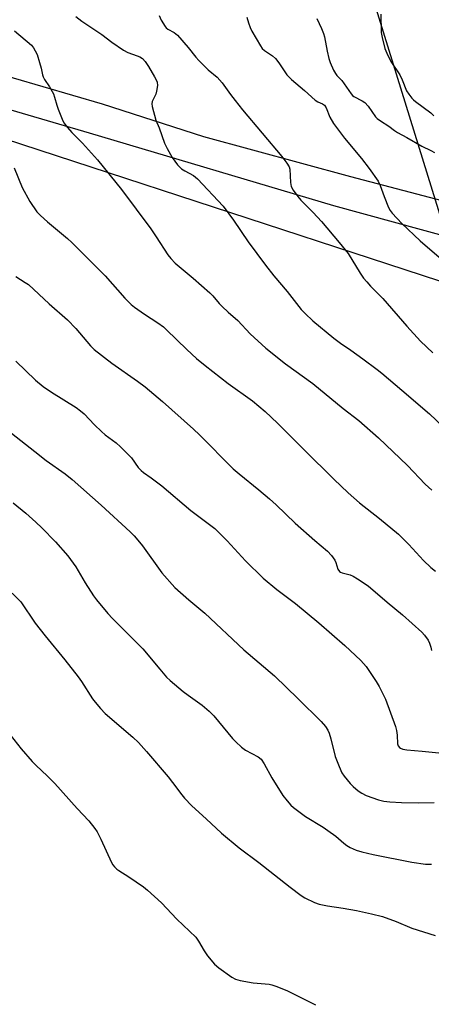
# Model space of a CAD drawing. Units: inches. Extents: x 1315764 to 1321764, y 537447 to 541447.
# Drawn here: x 1318670 to 1318812, y 537741 to 538081 of the extents above; entities that cross this region are included whole.
import ezdxf

# ---------------------------------------------------------------- set-up
doc = ezdxf.new("R2010")
doc.units = ezdxf.units.IN
doc.header["$MEASUREMENT"] = 0
for name, color, linetype in [('NTRL-Farm Land', 3, 'Continuous'), ('TRANS-Road', 130, 'Continuous'), ('Undefined', 1, 'Continuous'), ('UTIL-Cross Country Transmission Line', 1, 'Continuous')]:
    doc.layers.add(name, color=color, linetype=linetype)

msp = doc.modelspace()

# ---------------------------------------------------------------- linework, layer by layer
at = {"layer": 'NTRL-Farm Land'}
msp.add_lwpolyline([(1319202.32, 537479.35), (1319176.49, 537446.95), (1318616.18, 537447), (1318586.5, 537569.79), (1318556.82, 537689.24), (1318548.59, 537765.52), (1318563.94, 537845.06), (1318582.18, 537980.47), (1318574.89, 538022.92), (1318593.05, 538049.36), (1318634.24, 538049.56), (1318905.39, 537960.89), (1318987.2, 537907.47), (1319032.1, 537836.22), (1319070.62, 537692.63), (1319105.52, 537603.68), (1319128.37, 537570.99), (1319146.93, 537558.47), (1319226.25, 537523)], close=True, dxfattribs=at)
at = {"layer": 'TRANS-Road'}
for points in [[(1318636.88, 538069.61), (1318698.42, 538051.73), (1318733.39, 538040.42), (1318784.15, 538026.55), (1318843.28, 538011.05)], [(1319084.71, 537706.25), (1319076.56, 537735.21), (1319062.1, 537790.68), (1319051.76, 537823.02), (1319039.58, 537855.36), (1319018.42, 537891.05), (1319007.26, 537906), (1318995.01, 537920.06), (1318981.72, 537933.16), (1318976.55, 537937.75), (1318961.98, 537949.4), (1318946.57, 537959.91), (1318930.41, 537969.23), (1318917.13, 537975.73), (1318870.47, 537991.24), (1318778.4, 538016.41), (1318694.05, 538041.61), (1318624.53, 538061.96)]]:
    msp.add_lwpolyline(points, dxfattribs=at)
at = {"layer": 'Undefined'}
for points, elevation in [([(1318718.09, 538082.17), (1318718.81, 538080.62), (1318720.17, 538078.4), (1318720.53, 538077.95), (1318721.08, 538077.46), (1318723.32, 538076.29), (1318724.44, 538075.38), (1318728.2, 538071.18), (1318730.84, 538067.77), (1318731.78, 538066.68), (1318735.03, 538063.4), (1318738.15, 538060.87), (1318739.91, 538058.95), (1318742.74, 538054.95), (1318744.36, 538052.86), (1318746.96, 538049.65), (1318760.53, 538033.49), (1318762.23, 538031.14), (1318762.96, 538029.9), (1318763.23, 538029.1), (1318763.46, 538024.49), (1318763.71, 538023.12), (1318764.4, 538021.87), (1318765.96, 538019.73), (1318767.03, 538018.46), (1318771.29, 538014.16), (1318774.17, 538011.03), (1318780.32, 538003.79), (1318783.33, 537999.94), (1318787.57, 537993.18), (1318788.72, 537991.5), (1318789.78, 537990.17), (1318791.1, 537988.71), (1318795.31, 537984.42), (1318803.64, 537974.9), (1318808.34, 537969.69), (1318812.61, 537965.63)], 436), ([(1318748.35, 538081.63), (1318748.92, 538079.72), (1318749.55, 538078.08), (1318750.16, 538076.75), (1318753.07, 538071.71), (1318753.75, 538070.85), (1318754.53, 538070.09), (1318757.25, 538068.25), (1318758.26, 538067.35), (1318759.45, 538065.83), (1318762.24, 538061.75), (1318762.79, 538061.09), (1318763.79, 538060.09), (1318768.31, 538056.3), (1318771.97, 538052.91), (1318772.88, 538052.35), (1318774.56, 538051.74), (1318775.21, 538051.27), (1318775.76, 538050.32), (1318777.02, 538047.05), (1318778.36, 538044.9), (1318782.08, 538039.87), (1318787.96, 538032.75), (1318790.62, 538029.35), (1318793.71, 538024.99), (1318794.46, 538023.44), (1318795.83, 538019.67), (1318797.34, 538015.83), (1318797.87, 538014.8), (1318798.56, 538013.89), (1318801.94, 538010.31), (1318808.26, 538004.4), (1318814.74, 537998.71)], 434), ([(1318772.58, 538081.13), (1318774.21, 538077.73), (1318774.9, 538075.95), (1318775.18, 538074.82), (1318776.11, 538069.85), (1318776.74, 538067.3), (1318777.2, 538065.95), (1318778.33, 538063.34), (1318779, 538062.11), (1318779.46, 538061.52), (1318781.14, 538059.78), (1318784.37, 538055.13), (1318784.92, 538054.56), (1318785.38, 538054.22), (1318788.24, 538052.74), (1318789.15, 538052.11), (1318790.25, 538050.83), (1318792.85, 538047.23), (1318793.45, 538046.64), (1318794.54, 538045.81), (1318797.43, 538044.01), (1318799.41, 538042.45), (1318800.47, 538041.75), (1318803.59, 538040.1), (1318808.84, 538037.05), (1318811.93, 538035.57), (1318813.15, 538034.88)], 432), ([(1318794.64, 538082.66), (1318794.83, 538076.31), (1318795.09, 538074.56), (1318796.08, 538070.86), (1318796.7, 538069.22), (1318798.15, 538066.33), (1318801.17, 538061.7), (1318801.98, 538059.93), (1318803.53, 538056.2), (1318804.3, 538055), (1318805.33, 538053.64), (1318805.92, 538053.02), (1318806.59, 538052.46), (1318811.94, 538048.55), (1318812.9, 538047.52)], 430), ([(1318668.63, 537992), (1318671.91, 537990.01), (1318673.02, 537989.22), (1318680.18, 537982.58), (1318686.44, 537977.1), (1318689.32, 537974.04), (1318694.42, 537968.13), (1318695.73, 537966.83), (1318701.8, 537962.1), (1318710.62, 537955.91), (1318713.25, 537953.89), (1318719.25, 537948.82), (1318729.95, 537939.35), (1318732.07, 537937.35), (1318743.64, 537925.59), (1318745.71, 537923.83), (1318752.58, 537918.37), (1318756.27, 537915.25), (1318758.51, 537913.21), (1318765.04, 537906.88), (1318771.87, 537900.87), (1318776.29, 537897.11), (1318777.61, 537895.62), (1318778.75, 537894.02), (1318779.12, 537893.23), (1318779.86, 537890.98), (1318780.36, 537890.16), (1318780.77, 537889.87), (1318781.26, 537889.66), (1318784.05, 537888.95), (1318785.11, 537888.52), (1318786.61, 537887.61), (1318790.25, 537885.19), (1318796.81, 537879.56), (1318802.15, 537875.14), (1318808.78, 537869.2), (1318809.77, 537868.11), (1318810.98, 537866.44), (1318811.51, 537865.41), (1318811.95, 537864.04), (1318812.16, 537862.89)], 444), ([(1318668.68, 537962.77), (1318675.49, 537956.24), (1318678.14, 537954.04), (1318680.94, 537952.11), (1318689.46, 537946.81), (1318691.02, 537945.67), (1318692.22, 537944.57), (1318695.86, 537940.75), (1318698.18, 537938.52), (1318699.55, 537937.38), (1318703.29, 537934.58), (1318704.81, 537933.19), (1318708.55, 537929.37), (1318710.92, 537926.06), (1318711.88, 537925), (1318712.78, 537924.29), (1318715.42, 537922.51), (1318719.06, 537919.69), (1318729.1, 537911.24), (1318737.31, 537905.01), (1318738.55, 537903.83), (1318741.62, 537900.67), (1318747.96, 537893.82), (1318754.05, 537887.86), (1318758.8, 537883.93), (1318765.17, 537879.11), (1318773.28, 537872.37), (1318782.22, 537864.58), (1318787.71, 537859.41), (1318788.68, 537858.37), (1318789.54, 537857.28), (1318793.06, 537852.13), (1318794.07, 537850.35), (1318796.28, 537845.97), (1318799.74, 537836.56), (1318800.05, 537835.22), (1318800.31, 537833.57), (1318800.41, 537830.58), (1318800.62, 537829.92), (1318801.05, 537829.38), (1318801.49, 537829.09), (1318802.25, 537828.77), (1318803.65, 537828.47), (1318808.88, 537828.06), (1318818.16, 537827.1)], 446), ([(1318660.64, 537943.03), (1318675.17, 537931.55), (1318679.13, 537928.53), (1318685.69, 537923.84), (1318688.15, 537921.91), (1318698.16, 537913), (1318708.13, 537903.84), (1318709.5, 537902.48), (1318710.81, 537901), (1318712.37, 537899.04), (1318719.05, 537889.67), (1318723.52, 537884.57), (1318728.36, 537880.36), (1318733.91, 537875.76), (1318747.41, 537863.08), (1318757.92, 537854.06), (1318766.17, 537846.09), (1318774.08, 537838.28), (1318775.57, 537836.62), (1318776.31, 537835.33), (1318776.8, 537834.24), (1318777.39, 537832.31), (1318778.92, 537826.21), (1318780.27, 537822.71), (1318781.2, 537820.61), (1318782.02, 537819.38), (1318784.1, 537816.84), (1318785.12, 537815.82), (1318786.85, 537814.38), (1318788.05, 537813.58), (1318789.63, 537812.8), (1318793.82, 537811.27), (1318795.75, 537810.79), (1318797.74, 537810.58), (1318801.78, 537810.35), (1318807.57, 537810.26), (1318813.05, 537810.33)], 448), ([(1318667.75, 537913.81), (1318672.16, 537910.3), (1318675.53, 537907.17), (1318677.62, 537905.17), (1318682.37, 537900.37), (1318686.58, 537895.54), (1318689.4, 537891.74), (1318692.58, 537886.19), (1318695.47, 537881.75), (1318696.54, 537880.35), (1318700.47, 537875.61), (1318702.06, 537873.87), (1318712.54, 537863.36), (1318718.33, 537856.34), (1318720.7, 537853.66), (1318721.97, 537852.45), (1318726.43, 537848.69), (1318728.1, 537847.43), (1318732.98, 537844), (1318735.37, 537841.92), (1318736.98, 537840.29), (1318743.43, 537832.48), (1318744.65, 537831.23), (1318746.58, 537829.44), (1318747.99, 537828.43), (1318752.3, 537826.11), (1318753.32, 537825.31), (1318754.43, 537823.64), (1318757.03, 537818.87), (1318760.86, 537812.76), (1318762.3, 537810.88), (1318763.63, 537809.35), (1318764.46, 537808.55), (1318768.68, 537805.45), (1318774.7, 537801.82), (1318776.4, 537800.7), (1318779.18, 537798.65), (1318781.84, 537796.3), (1318782.93, 537795.43), (1318784.12, 537794.74), (1318786.15, 537793.83), (1318788.08, 537793.28), (1318792.01, 537792.38), (1318805.33, 537789.67), (1318810.13, 537789.04), (1318812.11, 537788.98)], 450), ([(1318667.33, 537882.6), (1318670.39, 537879.63), (1318675.37, 537872.28), (1318678.75, 537867.93), (1318685.52, 537859.61), (1318690.17, 537853.77), (1318691.33, 537852.09), (1318695.09, 537846.18), (1318695.99, 537845.02), (1318697.91, 537842.8), (1318699.54, 537841.11), (1318709.03, 537832.86), (1318710.95, 537831.02), (1318713.81, 537827.97), (1318721.23, 537819.14), (1318722.69, 537817.29), (1318725.93, 537812.92), (1318726.84, 537811.85), (1318729.45, 537809.18), (1318734.38, 537804.73), (1318739.6, 537799.69), (1318745.7, 537794.61), (1318752.56, 537789.56), (1318763.4, 537781.04), (1318767.21, 537778.22), (1318768.44, 537777.44), (1318771.73, 537775.8), (1318773.37, 537775.26), (1318776.23, 537774.63), (1318781.65, 537773.84), (1318786.29, 537773.02), (1318791.43, 537771.92), (1318795.27, 537770.9), (1318799.97, 537769.19), (1318805.35, 537766.94), (1318813.36, 537764.38)], 452), ([(1318666.75, 537833.74), (1318670.53, 537828.84), (1318674.31, 537824.44), (1318675.52, 537823.19), (1318679.59, 537819.45), (1318682.16, 537816.86), (1318689.88, 537808.29), (1318693.87, 537803.99), (1318695.97, 537801.39), (1318696.71, 537800.21), (1318697.98, 537797.71), (1318701.71, 537789.58), (1318702.16, 537788.82), (1318702.69, 537788.15), (1318703.5, 537787.35), (1318704.19, 537786.83), (1318707.68, 537784.67), (1318712.77, 537781.19), (1318714.13, 537780.05), (1318718.98, 537775.64), (1318724.29, 537769.98), (1318730.79, 537763.77), (1318731.75, 537762.39), (1318733.62, 537759.06), (1318734.81, 537757.34), (1318737.22, 537754.52), (1318738.72, 537753.21), (1318743.21, 537750.03), (1318744.44, 537749.32), (1318746.09, 537748.87), (1318750.62, 537748.06), (1318756.13, 537747.52), (1318756.99, 537747.32), (1318758.39, 537746.85), (1318762.26, 537745.34), (1318772.08, 537740.38)], 454)]:
    msp.add_lwpolyline(points, dxfattribs=dict(at, elevation=elevation))
for points in [[(1318689.38, 538081.88, 438), (1318691.49, 538080.23, 438), (1318698.39, 538075.61, 438), (1318701.77, 538073.02, 438), (1318705.82, 538070.24, 438), (1318707.32, 538069.4, 438), (1318710.53, 538068.31, 438), (1318711.49, 538067.91, 438), (1318712.33, 538067.36, 438), (1318713.27, 538066.34, 438), (1318714.4, 538064.6, 438), (1318716.52, 538060.97, 438), (1318717.09, 538059.93, 438), (1318717.43, 538059.13, 438), (1318717.55, 538058.03, 438), (1318717.27, 538056.07, 438), (1318716.95, 538054.99, 438), (1318715.72, 538052.44, 438), (1318715.57, 538051.65, 438), (1318715.67, 538050.82, 438), (1318716.99, 538046.05, 438), (1318718.08, 538043.42, 438), (1318720.02, 538038.1, 438), (1318720.9, 538036.23, 438), (1318722.6, 538033.12, 438), (1318724.48, 538030.66, 438), (1318725.81, 538029.27, 438), (1318726.94, 538028.5, 438), (1318730.01, 538026.88, 438), (1318730.7, 538026.41, 438), (1318731.36, 538025.83, 438), (1318740.25, 538016.33, 438), (1318743.82, 538011.5, 438), (1318748.86, 538004.01, 438), (1318754.8, 537996, 438), (1318757.69, 537992.25, 438), (1318762.32, 537986.88, 438), (1318767.19, 537980.67, 438), (1318768.5, 537979.31, 438), (1318771.23, 537976.77, 438), (1318778.4, 537970.78, 438), (1318780.7, 537969.05, 438), (1318784.26, 537966.61, 438), (1318788.5, 537963.55, 438), (1318793.36, 537959.93, 438), (1318794.96, 537958.65, 438), (1318801.9, 537952.79, 438), (1318811.42, 537944.55, 438), (1318816.21, 537940.08, 438)], [(1318668.22, 538076.89, 440), (1318674.01, 538071.92, 440), (1318674.75, 538071.01, 440), (1318675.38, 538070.01, 440), (1318675.97, 538068.68, 440), (1318676.84, 538065.92, 440), (1318677.38, 538063.97, 440), (1318677.84, 538061.74, 440), (1318678.09, 538060.96, 440), (1318678.56, 538060.07, 440), (1318680.26, 538057.56, 440), (1318681.61, 538055.1, 440), (1318682.01, 538054.01, 440), (1318682.78, 538051.2, 440), (1318683.24, 538049.84, 440), (1318684.6, 538046.38, 440), (1318685.28, 538045.12, 440), (1318686.5, 538043.47, 440), (1318687.97, 538041.77, 440), (1318691.63, 538038.05, 440), (1318696.88, 538032.3, 440), (1318705.08, 538022.04, 440), (1318715.23, 538008.45, 440), (1318717.09, 538005.76, 440), (1318721.09, 537999.56, 440), (1318722.11, 537998.2, 440), (1318723.69, 537996.62, 440), (1318729.9, 537991.48, 440), (1318735.65, 537986.39, 440), (1318736.68, 537985.33, 440), (1318738.87, 537982.72, 440), (1318739.84, 537981.69, 440), (1318741.93, 537979.75, 440), (1318745.3, 537976.79, 440), (1318749.56, 537972.2, 440), (1318754.98, 537967.26, 440), (1318761.7, 537961.89, 440), (1318771.21, 537955.11, 440), (1318781.64, 537946.43, 440), (1318787.08, 537942.31, 440), (1318793.88, 537936.32, 440), (1318803.87, 537926.73, 440), (1318809.94, 537920.27, 440), (1318812.28, 537918.25, 440)], [(1318668.12, 538029.57, 442), (1318670.89, 538022.84, 442), (1318673.54, 538017.94, 442), (1318675.95, 538014.39, 442), (1318677.15, 538013.1, 442), (1318679.54, 538010.87, 442), (1318686.46, 538005.14, 442), (1318687.99, 538003.74, 442), (1318699.45, 537992.32, 442), (1318706.24, 537984.59, 442), (1318708.5, 537982.37, 442), (1318709.65, 537981.45, 442), (1318713.04, 537978.99, 442), (1318717.73, 537976.02, 442), (1318719.6, 537974.63, 442), (1318720.69, 537973.66, 442), (1318727.64, 537966.77, 442), (1318731.02, 537963.76, 442), (1318733.97, 537961.27, 442), (1318742.01, 537955.06, 442), (1318750.33, 537949.03, 442), (1318754.77, 537945.35, 442), (1318759, 537941.39, 442), (1318762.83, 537937.6, 442), (1318768.32, 537931.99, 442), (1318778.49, 537921.99, 442), (1318783.34, 537917.33, 442), (1318787.35, 537913.83, 442), (1318794.19, 537908.44, 442), (1318800.75, 537903.06, 442), (1318804.33, 537899.49, 442), (1318809.36, 537893.88, 442), (1318811.95, 537891.46, 442), (1318813.58, 537890.22, 442)]]:
    msp.add_polyline3d(points, dxfattribs=at)
at = {"layer": 'UTIL-Cross Country Transmission Line'}
msp.add_lwpolyline([(1318989.6, 537446.96), (1318901.42, 537734.25), (1318637.56, 538586.92), (1318279.2, 539734.38), (1318043.72, 540486.65), (1317801.1, 541261.56), (1317743.45, 541446.93)], dxfattribs=at)

doc.saveas('drawing.dxf')
